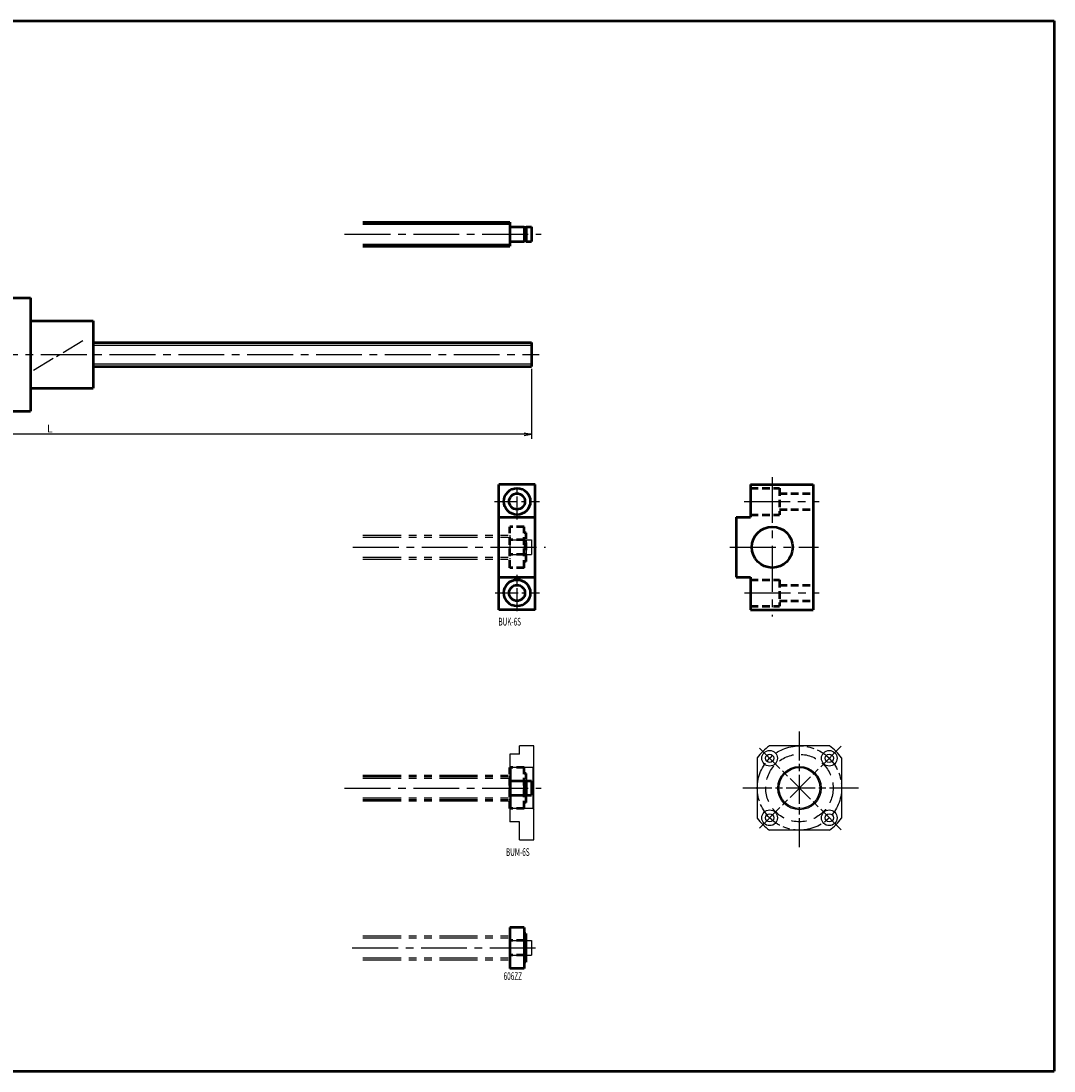
# Model space of a CAD drawing. Extents: x 0 to 861, y -436 to 0.
# Drawn here: x 432 to 861, y -436 to 0 of the extents above; entities that cross this region are included whole.
import ezdxf

# ---------------------------------------------------------------- set-up
doc = ezdxf.new("R2010")
doc.units = 0
doc.header["$PDMODE"] = 1
for name, pattern in [('AM_ISO08W050', [18, 12, -1.5, 3, -1.5]), ('CENTER2', [28.575, 19.05, -3.175, 3.175, -3.175]), ('DASHED2', [9.525, 6.35, -3.175]), ('PHANTOM2', [31.75, 15.875, -3.175, 3.175, -3.175, 3.175, -3.175])]:
    doc.linetypes.add(name, pattern=pattern)
doc.layers.get('0').update_dxf_attribs({"linetype": 'CONTINUOUS'})
doc.layers.get('Defpoints').update_dxf_attribs({"linetype": 'CONTINUOUS'})
doc.layers.add('outline', color=4, linetype='CONTINUOUS', lineweight=50)
doc.layers.add('PV0001_1', color=7, linetype='CONTINUOUS')
doc.styles.get("Standard").update_dxf_attribs({"font": 'monotxt.shx', "bigfont": 'extfont.shx'})
doc.dimstyles.get("Standard").update_dxf_attribs({"dimtxt": 2.8, "dimasz": 3, "dimexe": 2, "dimexo": 1, "dimgap": 0.7, "dimtad": 1, "dimdec": 3, "dimzin": 0, "dimdsep": 46, "dimtxsty": 'STANDARD', "dimblk1": 'OPEN30', "dimblk2": 'OPEN30', "dimsah": 1, "dimcen": 0, "dimclrd": 44, "dimclre": 44, "dimclrt": 44, "dimadec": 0, "dimazin": 0, "dimtfac": 1, "dimtdec": 3, "dimtmove": 0, "dimatfit": 0, "dimldrblk": 'OPEN30', "dimfxl": 1, "dimtolj": 1, "dimtzin": 0, "dimarcsym": 0})

# ---------------------------------------------------------------- blocks, each defined once
blk = doc.blocks.new('_Open')
at = {"layer": 'outline', "color": 0, "lineweight": -2}
for p, q in [((-1, 0.17), (0, 0)), ((-1, -0.17), (0, 0)), ((0, 0), (-1, 0))]:
    blk.add_line(p, q, dxfattribs=at)
blk = doc.blocks.new('*D1')
at = {"layer": 'Defpoints', "color": 0}
for p in [(244, -143.5), (644, -143.5), (244, -171.54)]:
    blk.add_point(p, dxfattribs=at)
at = {"layer": 'PV0001_1', "color": 44}
for p, q in [((244, -144.5), (244, -173.54)), ((644, -144.5), (644, -173.54)), ((641, -171.54), (247, -171.54))]:
    blk.add_line(p, q, dxfattribs=at)
at = {"layer": 'PV0001_1', "color": 44, "xscale": 3, "yscale": 3, "zscale": 3, "rotation": 180}
blk.add_blockref('_Open', (244, -171.54), dxfattribs=at)
at = {"layer": 'PV0001_1', "color": 44, "xscale": 3, "yscale": 3, "zscale": 3}
blk.add_blockref('_Open', (644, -171.54), dxfattribs=at)
at = {"layer": 'PV0001_1', "color": 44, "insert": (444, -169.24), "char_height": 3.2, "attachment_point": 5}
blk.add_mtext('\\A1;L', dxfattribs=at)
blk = doc.blocks.new('_Open30')
at = {"color": 0, "lineweight": -2}
for p, q in [((-1, 0.27), (0, 0)), ((0, 0), (-1, -0.27)), ((0, 0), (-1, 0))]:
    blk.add_line(p, q, dxfattribs=at)

msp = doc.modelspace()

# ---------------------------------------------------------------- linework, layer by layer
at = {"linetype": 'AM_ISO08W050'}
msp.add_line((755.29, -343), (755.29, -294), dxfattribs=at)
at = {"lineweight": -2}
for p, q in [((635, -304.5), (635, -332.5)), ((639, -304.5), (635, -304.5)), ((639, -304.5), (639, -301)), ((645, -301), (639, -301)), ((645, -340), (645, -301)), ((767.78, -301), (742.8, -301)), ((737.79, -306.01), (737.79, -330.99)), ((772.79, -306.01), (772.79, -330.99)), ((644.5, -310), (635.5, -310)), ((644.5, -327), (635.5, -327)), ((639, -332.5), (635, -332.5)), ((639, -340), (639, -332.5)), ((639, -340), (645, -340)), ((767.78, -336), (742.8, -336))]:
    msp.add_line(p, q, dxfattribs=at)
at = {"linetype": 'AM_ISO08W050', "lineweight": -2}
for p, q in [((772.61, -301.18), (737.97, -335.82)), ((772.61, -335.82), (737.97, -301.18)), ((779.79, -318.5), (730.79, -318.5))]:
    msp.add_line(p, q, dxfattribs=at)
for p, q in [((635.5, -310), (635, -309.5)), ((645, -309.5), (644.5, -310)), ((635.5, -327), (635.5, -310)), ((644.5, -310), (644.5, -327)), ((635, -327.5), (635.5, -327)), ((644.5, -327), (645, -327.5))]:
    msp.add_line(p, q)
msp.add_circle((755.29, -318.5), 17.5, dxfattribs=at)
at = {"lineweight": -2}
for centre, radius in [((742.91, -306.13), 3.25), ((742.91, -306.13), 1.7), ((767.66, -306.13), 3.25), ((767.66, -306.13), 1.7), ((755.29, -318.5), 9), ((755.29, -318.5), 8.5), ((742.91, -330.87), 3.25), ((742.91, -330.87), 1.7), ((767.66, -330.87), 3.25), ((767.66, -330.87), 1.7)]:
    msp.add_circle(centre, radius, dxfattribs=at)
at = {"linetype": 'DASHED2', "lineweight": -2}
msp.add_circle((755.29, -318.5), 14, dxfattribs=at)
at = {"lineweight": -2}
for start, end in [(125.516, 144.484), (35.516, 54.484), (215.516, 234.484), (305.516, 324.484)]:
    msp.add_arc((755.29, -318.5), 21.5, start, end, dxfattribs=at)
at = {"layer": 'PV0001_1', "linetype": 'Continuous', "lineweight": 50}
for p, q in [((0, 0), (861, 0)), ((861, 0), (861, -436)), ((574, -83.5), (635, -83.5)), ((574, -93.5), (635, -93.5)), ((436, -115), (436, -162)), ((462, -133.5), (644, -133.5)), ((462, -143.5), (644, -143.5)), ((630.5, -244.5), (630.5, -192.5)), ((645.5, -244.5), (645.5, -192.5)), ((761, -192.5), (761, -244.5)), ((0, -436), (861, -436)), ((0, -436), (861, -436))]:
    msp.add_line(p, q, dxfattribs=at)
at = {"layer": 'PV0001_1', "linetype": 'Continuous', "lineweight": 25}
for p, q in [((574, -84.4), (635, -84.4)), ((574, -92.6), (635, -92.6)), ((462, -134.6), (644, -134.6)), ((462, -142.4), (644, -142.4))]:
    msp.add_line(p, q, dxfattribs=at)
at = {"layer": 'PV0001_1', "linetype": 'Continuous', "lineweight": 50, "ltscale": 0.5}
for p, q in [((635, -83.5), (635, -93.5)), ((635.2, -85.5), (641, -85.5)), ((641, -85.5), (641, -91.5)), ((641, -85.65), (641.8, -85.65)), ((641.8, -85.5), (641.8, -91.5)), ((641.8, -85.5), (644, -85.5)), ((644, -85.5), (644, -91.5)), ((635.2, -91.5), (641, -91.5)), ((641, -91.35), (641.8, -91.35)), ((641.8, -91.5), (644, -91.5)), ((428, -115), (436, -115)), ((436, -124.5), (462, -124.5)), ((462, -124.5), (462, -152.5)), ((644, -133.5), (644, -143.5)), ((436, -152.5), (462, -152.5)), ((428, -162), (436, -162)), ((645.5, -192.5), (630.5, -192.5)), ((735, -192.5), (761, -192.5)), ((735, -192.5), (735, -206)), ((630.5, -206), (645.5, -206)), ((729, -206), (729, -231)), ((729, -206), (735, -206)), ((630.5, -231), (645.5, -231)), ((729, -231), (735, -231)), ((735, -231), (735, -244.5)), ((645.5, -244.5), (630.5, -244.5)), ((735, -244.5), (761, -244.5)), ((635, -376.37), (635, -393.37)), ((641, -376.37), (635, -376.37)), ((641, -376.37), (641, -393.37)), ((641.7, -378.87), (641, -378.87)), ((641.7, -378.87), (641.7, -390.87)), ((641.7, -382.02), (641, -382.02)), ((641.7, -387.72), (641, -387.72)), ((641.7, -390.87), (641, -390.87)), ((641, -393.37), (635, -393.37))]:
    msp.add_line(p, q, dxfattribs=at)
at = {"layer": 'PV0001_1', "linetype": 'CENTER2', "lineweight": 25}
for p, q in [((566.38, -88.5), (648.09, -88.5)), ((240.21, -138.5), (647.19, -138.5)), ((744, -189.37), (744, -247.33)), ((732.33, -199.5), (763.42, -199.5)), ((569.86, -218.5), (649.8, -218.5)), ((726.39, -218.5), (763.26, -218.5)), ((732.48, -237.5), (763.42, -237.5)), ((566.38, -318.5), (648.09, -318.5)), ((569.57, -384.87), (645.68, -384.87))]:
    msp.add_line(p, q, dxfattribs=at)
at = {"layer": 'PV0001_1', "linetype": 'CENTER2', "lineweight": 25, "ltscale": 0.5}
for p, q in [((437.21, -144.97), (458.82, -132.01)), ((638, -207), (638, -192)), ((628.71, -199.5), (647.27, -199.5)), ((638, -245), (638, -230)), ((628.92, -237.5), (647.27, -237.5))]:
    msp.add_line(p, q, dxfattribs=at)
at = {"layer": 'PV0001_1', "linetype": 'DASHED2', "lineweight": 50, "ltscale": 0.5}
for p, q in [((735, -194), (747, -194)), ((747, -194), (747, -205)), ((747, -196.2), (761, -196.2)), ((747, -202.8), (761, -202.8)), ((735, -205), (747, -205)), ((641, -210), (635, -210)), ((635, -227), (635, -210)), ((641, -227), (641, -210)), ((641.8, -212.5), (641, -212.5)), ((641.8, -224.5), (641.8, -212.5)), ((641, -215.5), (635, -215.5)), ((641, -215.65), (641.8, -215.65)), ((641, -221.5), (635, -221.5)), ((641, -221.35), (641.8, -221.35)), ((641.8, -224.5), (641, -224.5)), ((641, -227), (635, -227)), ((735, -232), (747, -232)), ((747, -232), (747, -243)), ((747, -234.2), (761, -234.2)), ((735, -243), (747, -243)), ((747, -240.8), (761, -240.8)), ((641, -310), (635, -310)), ((635, -327), (635, -310)), ((641, -327), (641, -310)), ((641.8, -312.5), (641, -312.5)), ((641.8, -324.5), (641.8, -312.5)), ((641.8, -324.5), (641, -324.5)), ((641, -327), (635, -327)), ((641, -381.87), (635, -381.87)), ((641, -387.87), (635, -387.87))]:
    msp.add_line(p, q, dxfattribs=at)
at = {"layer": 'PV0001_1', "linetype": 'PHANTOM2', "lineweight": 25}
for p, q in [((574, -213.5), (635, -213.5)), ((574, -214.4), (635, -214.4)), ((574, -222.6), (635, -222.6)), ((574, -223.5), (635, -223.5)), ((574, -314.4), (635, -314.4)), ((574, -322.6), (635, -322.6)), ((574, -379.87), (635, -379.87)), ((574, -380.77), (635, -380.77)), ((574, -388.97), (635, -388.97)), ((574, -389.87), (635, -389.87))]:
    msp.add_line(p, q, dxfattribs=at)
at = {"layer": 'PV0001_1', "linetype": 'PHANTOM2', "lineweight": 25, "ltscale": 0.5}
for p, q in [((635, -213.5), (635, -223.5)), ((635.2, -215.5), (641, -215.5)), ((641, -215.5), (641, -221.5)), ((641, -215.65), (641.8, -215.65)), ((641.8, -215.5), (641.8, -221.5)), ((641.8, -215.5), (644, -215.5)), ((644, -215.5), (644, -221.5)), ((635.2, -221.5), (641, -221.5)), ((641, -221.35), (641.8, -221.35)), ((641.8, -221.5), (644, -221.5)), ((635, -379.87), (635, -389.87)), ((635.2, -381.87), (641, -381.87)), ((641, -381.87), (641, -387.87)), ((641, -382.02), (641.8, -382.02)), ((641.8, -381.87), (641.8, -387.87)), ((641.8, -381.87), (644, -381.87)), ((644, -381.87), (644, -387.87)), ((635.2, -387.87), (641, -387.87)), ((641, -387.72), (641.8, -387.72)), ((641.8, -387.87), (644, -387.87))]:
    msp.add_line(p, q, dxfattribs=at)
at = {"layer": 'PV0001_1', "linetype": 'PHANTOM2', "lineweight": 50}
for p, q in [((574, -313.5), (635, -313.5)), ((574, -323.5), (635, -323.5))]:
    msp.add_line(p, q, dxfattribs=at)
at = {"layer": 'PV0001_1', "linetype": 'PHANTOM2', "lineweight": 50, "ltscale": 0.5}
for p, q in [((635, -313.5), (635, -323.5)), ((635.2, -315.5), (641, -315.5)), ((641, -315.5), (641, -321.5)), ((641, -315.65), (641.8, -315.65)), ((641.8, -315.5), (644, -315.5)), ((641.8, -315.5), (641.8, -321.5)), ((644, -315.5), (644, -321.5)), ((635.2, -321.5), (641, -321.5)), ((641, -321.35), (641.8, -321.35)), ((641.8, -321.5), (644, -321.5))]:
    msp.add_line(p, q, dxfattribs=at)
at = {"layer": 'PV0001_1', "linetype": 'Continuous', "lineweight": 50}
for centre, radius in [((638, -199.5), 5.5), ((744, -218.5), 8.5), ((638, -237.5), 5.5)]:
    msp.add_circle(centre, radius, dxfattribs=at)
at = {"layer": 'PV0001_1', "linetype": 'Continuous', "lineweight": 50, "ltscale": 0.5}
for centre in [(638, -199.5), (638, -237.5)]:
    msp.add_circle(centre, 3.3, dxfattribs=at)
for centre, start, end in [((635.2, -85.3), 180, 270), ((635.2, -91.7), 90, 180)]:
    msp.add_arc(centre, 0.2, start, end, dxfattribs=at)
at = {"layer": 'PV0001_1', "linetype": 'PHANTOM2', "lineweight": 25, "ltscale": 0.5}
for centre, start, end in [((635.2, -215.3), 180, 270), ((635.2, -221.7), 90, 180), ((635.2, -381.67), 180, 270), ((635.2, -388.07), 90, 180)]:
    msp.add_arc(centre, 0.2, start, end, dxfattribs=at)
at = {"layer": 'PV0001_1', "linetype": 'PHANTOM2', "lineweight": 50, "ltscale": 0.5}
for centre, start, end in [((635.2, -315.3), 180, 270), ((635.2, -321.7), 90, 180)]:
    msp.add_arc(centre, 0.2, start, end, dxfattribs=at)

# ---------------------------------------------------------------- texts
at = {"layer": 'PV0001_1', "color": 7, "lineweight": 25, "char_height": 3.2, "attachment_point": 4}
for s, insert in [('\\T1.40;\\W0.61;BUK-6S', (630.27, -249.42)), ('\\T1.4;\\W0.61;BUM-6S', (633.4, -345.09)), ('\\T1.40;\\W0.61;606ZZ', (632.43, -396.62))]:
    msp.add_mtext(s, dxfattribs=dict(at, insert=insert))

# ---------------------------------------------------------------- dimensions: what is measured, and where the dimension line sits
at = {"layer": 'PV0001_1'}
dim = msp.add_linear_dim(base=(244, -171.54), p1=(644, -143.5), p2=(244, -143.5), text='L', dimstyle='STANDARD', override={"dimtxt": 3.2, "dimdec": 0, "dimrnd": 0.1, "dimblk1": 'OPEN', "dimblk2": 'OPEN', "dimsah": 1, "dimtzin": 8}, dxfattribs=at)
dim.commit()
dim.dimension.update_dxf_attribs({"geometry": '*D1', "text_midpoint": (444, -171.54), "dimtype": 160})

doc.saveas('drawing.dxf')
